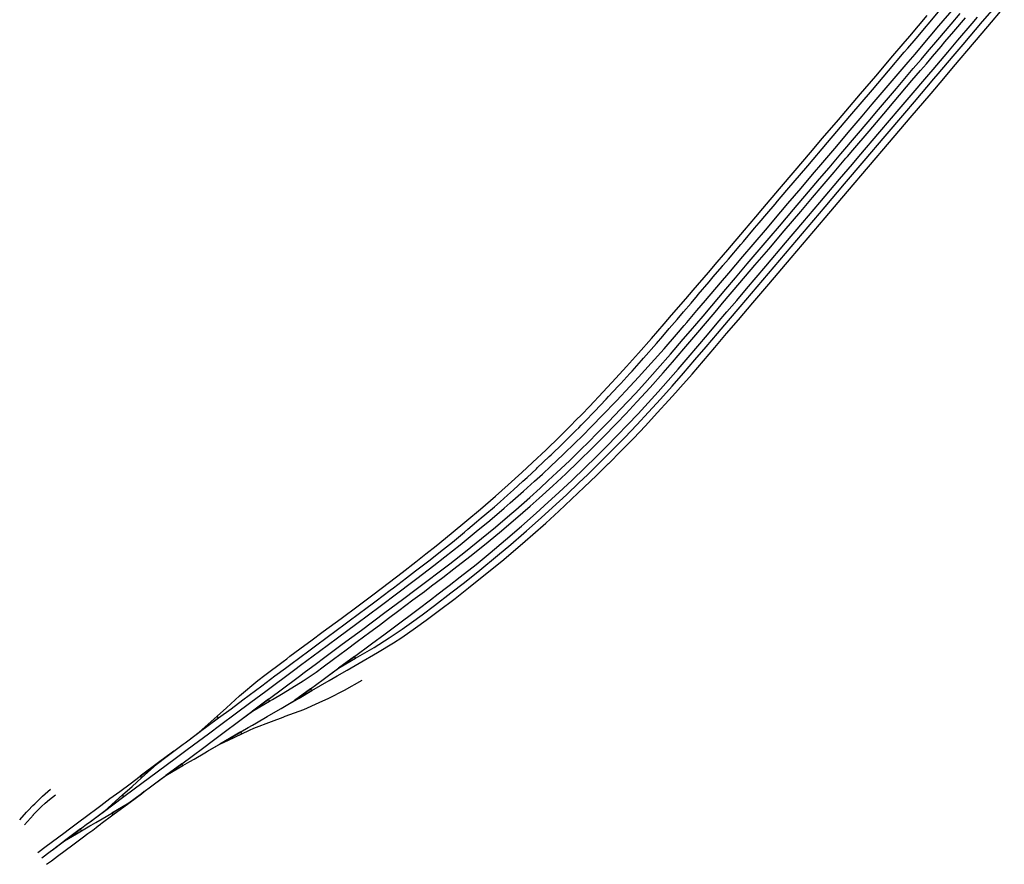
# Model space of a CAD drawing. Units: metres. Extents: x 4244294 to 4246215, y 886965 to 888764.
# Drawn here: x 4244294 to 4245079, y 886965 to 887639 of the extents above; entities that cross this region are included whole.
import ezdxf

# ---------------------------------------------------------------- set-up
doc = ezdxf.new("R2010")
doc.units = ezdxf.units.M
doc.linetypes.add('A_CP_10B1_Level_Plan_B1$0$RE_OTEL_APARTMENT_1$0$XREF$0${ Half Dash }', pattern=[0])
doc.layers.add('Ж.Д', color=250, linetype='A_CP_10B1_Level_Plan_B1$0$RE_OTEL_APARTMENT_1$0$XREF$0${ Half Dash }', lineweight=30)

msp = doc.modelspace()

# ---------------------------------------------------------------- hatches: boundary and pattern name
at = {"layer": 'Ж.Д'}
for points in [[(4244548.36, 887121.73), (4244561.76, 887129.53, -0.13243), (4244561.72, 887129.68, -0.252948), (4244561.86, 887129.93), (4244561.24, 887130.88, -0.397768), (4244560.83, 887130.95)], [(4244513.37, 887095.89), (4244526.77, 887103.71, -0.132815), (4244526.73, 887103.86, -0.251867), (4244526.86, 887104.11), (4244526.23, 887105.07, -0.398234), (4244525.83, 887105.14)], [(4244479.75, 887087.52), (4244493.15, 887095.37, -0.133229), (4244493.11, 887095.52, -0.248721), (4244493.24, 887095.77), (4244492.59, 887096.72, -0.401102), (4244492.18, 887096.79)], [(4244452.52, 887081.92, -0.160978), (4244452.46, 887082.1, -0.22832), (4244452.58, 887082.33), (4244451.86, 887083.23, -0.397895), (4244451.45, 887083.27), (4244437.26, 887070.59)], [(4244470.93, 887069.25, -0.110182), (4244470.91, 887069.38, -0.282481), (4244471.07, 887069.65), (4244470.55, 887070.67, -0.396825), (4244470.16, 887070.78), (4244453.75, 887061.19)], [(4244390.45, 887035.85, -0.160963), (4244390.51, 887035.68, -0.225571), (4244390.4, 887035.44), (4244391.15, 887034.53, -0.400499), (4244391.56, 887034.5), (4244405.72, 887047.18)], [(4244410.65, 887036.06), (4244424.03, 887043.87, -0.132843), (4244423.99, 887044.02, -0.256105), (4244424.13, 887044.27), (4244423.51, 887045.23, -0.393713), (4244423.11, 887045.3)], [(4244361.77, 887007.8), (4244377.02, 887019.15, -0.16134), (4244376.96, 887019.33, -0.229011), (4244377.07, 887019.56), (4244376.36, 887020.45, -0.396872), (4244375.95, 887020.49)], [(4244381.15, 887014.18), (4244367.77, 887006.35, -0.133121), (4244367.82, 887006.2, -0.253696), (4244367.68, 887005.95), (4244368.3, 887004.99, -0.396048), (4244368.7, 887004.92)], [(4244329.85, 886984.1), (4244343.22, 886991.92, -0.13314), (4244343.17, 886992.07, -0.255067), (4244343.31, 886992.33), (4244342.69, 886993.29, -0.394388), (4244342.29, 886993.36)]]:
    msp.add_hatch(color=256, dxfattribs=at).paths.add_polyline_path(points)

# ---------------------------------------------------------------- linework, layer by layer
for p, q in [((4245062.1, 887637.36, 289.46), (4245077.59, 887655.66, 289.45)), ((4245009.02, 887623.99, 289.84), (4245026.94, 887645.1, 289.8)), ((4245027.29, 887633.93, 289.84), (4245039.36, 887648.17, 289.82)), ((4245036.97, 887635.38, 289.59), (4245044.3, 887643.95, 289.56)), ((4245066.23, 887633.42, 289.45), (4245079.38, 887648.92, 289.48)), ((4245003.93, 887625.74, 289.43), (4245017.91, 887642.17, 289.37)), ((4245026.3, 887622.79, 289.61), (4245036.97, 887635.38, 289.59)), ((4245039.02, 887629.38, 289.58), (4245048.43, 887640.45, 289.59)), ((4245042.37, 887622.52, 289.63), (4245053.67, 887635.84, 289.64)), ((4245046.55, 887619.11, 289.45), (4245062.1, 887637.36, 289.46)), ((4245053.67, 887635.84, 289.64), (4245057.96, 887640.84, 289.64)), ((4245013.33, 887617.52, 289.84), (4245027.29, 887633.93, 289.84)), ((4245032, 887621.14, 289.58), (4245039.02, 887629.38, 289.58)), ((4245055.53, 887620.89, 289.4), (4245066.23, 887633.42, 289.45)), ((4244990.55, 887610.02, 289.42), (4244998.65, 887619.53, 289.43)), ((4244998.65, 887619.53, 289.43), (4245003.93, 887625.74, 289.43)), ((4245002.47, 887616.28, 289.85), (4245009.02, 887623.99, 289.84)), ((4245018.25, 887613.33, 289.58), (4245026.3, 887622.79, 289.61)), ((4245029.02, 887617.65, 289.58), (4245032, 887621.14, 289.58)), ((4245034.34, 887613.11, 289.61), (4245042.37, 887622.52, 289.63)), ((4245038.71, 887609.88, 289.46), (4245046.55, 887619.11, 289.45)), ((4245038.88, 887601.28, 289.43), (4245055.53, 887620.89, 289.4)), ((4244986.95, 887598.05, 289.86), (4244999.63, 887612.94, 289.86)), ((4244999.63, 887612.94, 289.86), (4245002.47, 887616.28, 289.85)), ((4245002.75, 887605.1, 289.84), (4245008.16, 887611.46, 289.84)), ((4245008.16, 887611.46, 289.84), (4245013.33, 887617.52, 289.84)), ((4245013.1, 887607.27, 289.56), (4245018.25, 887613.33, 289.58)), ((4245022.2, 887609.62, 289.59), (4245029.02, 887617.65, 289.58)), ((4245022.55, 887599.25, 289.61), (4245034.34, 887613.11, 289.61)), ((4244976.8, 887593.9, 289.43), (4244990.55, 887610.02, 289.42)), ((4244988.45, 887588.32, 289.84), (4245002.75, 887605.1, 289.84)), ((4245006.8, 887599.87, 289.54), (4245013.1, 887607.27, 289.56)), ((4245012.5, 887598.27, 289.58), (4245017.21, 887603.78, 289.59)), ((4245017.21, 887603.78, 289.59), (4245022.2, 887609.62, 289.59)), ((4245026.72, 887595.72, 289.46), (4245038.71, 887609.88, 289.46)), ((4244974.22, 887583.05, 289.87), (4244986.95, 887598.05, 289.86)), ((4244993.4, 887584.14, 289.58), (4245006.8, 887599.87, 289.54)), ((4245005.72, 887590.3, 289.6), (4245012.5, 887598.27, 289.58)), ((4245019.08, 887595.17, 289.61), (4245022.55, 887599.25, 289.61)), ((4245023.23, 887591.61, 289.46), (4245026.72, 887595.72, 289.46)), ((4245031.05, 887592.04, 289.43), (4245038.88, 887601.28, 289.43)), ((4244964.65, 887579.68, 289.43), (4244976.8, 887593.9, 289.43)), ((4244974.11, 887571.47, 289.83), (4244988.45, 887588.32, 289.84)), ((4244991.63, 887573.75, 289.57), (4245005.72, 887590.3, 289.6)), ((4245003.46, 887576.87, 289.62), (4245019.08, 887595.17, 289.61)), ((4245007.68, 887573.39, 289.45), (4245023.23, 887591.61, 289.46)), ((4245020.93, 887580.11, 289.42), (4245031.05, 887592.04, 289.43)), ((4244947.13, 887559.12, 289.5), (4244964.65, 887579.68, 289.43)), ((4244956.26, 887561.96, 289.99), (4244974.22, 887583.05, 289.87)), ((4244979.1, 887567.29, 289.59), (4244993.4, 887584.14, 289.58)), ((4245004.34, 887560.67, 289.33), (4245020.93, 887580.11, 289.42)), ((4244983.28, 887563.93, 289.55), (4244991.63, 887573.75, 289.57)), ((4244995.51, 887567.54, 289.62), (4245003.46, 887576.87, 289.62)), ((4244999.92, 887564.3, 289.42), (4245007.68, 887573.39, 289.45)), ((4244966.01, 887561.92, 289.86), (4244974.11, 887571.47, 289.83)), ((4244970.78, 887557.51, 289.61), (4244979.1, 887567.29, 289.59)), ((4244980.19, 887549.5, 289.62), (4244995.51, 887567.54, 289.62)), ((4244984.48, 887546.07, 289.43), (4244999.92, 887564.3, 289.42)), ((4244934.48, 887544.34, 289.51), (4244947.13, 887559.12, 289.5)), ((4244938.24, 887540.89, 290.02), (4244956.26, 887561.96, 289.99)), ((4244956.42, 887550.67, 289.87), (4244966.01, 887561.92, 289.86)), ((4244961.37, 887546.43, 289.66), (4244970.78, 887557.51, 289.61)), ((4244971.53, 887550.13, 289.56), (4244983.28, 887563.93, 289.55)), ((4244987.69, 887541.11, 289.29), (4245004.34, 887560.67, 289.33)), ((4244944.11, 887536.14, 289.9), (4244956.42, 887550.67, 289.87)), ((4244958.51, 887534.78, 289.59), (4244971.53, 887550.13, 289.56)), ((4244963.26, 887529.7, 289.64), (4244980.19, 887549.5, 289.62)), ((4244922.59, 887522.37, 290.04), (4244938.24, 887540.89, 290.02)), ((4244924.84, 887532.98, 289.55), (4244934.48, 887544.34, 289.51)), ((4244949, 887531.91, 289.62), (4244961.37, 887546.43, 289.66)), ((4244967.62, 887526.22, 289.43), (4244984.48, 887546.07, 289.43)), ((4244971.05, 887521.59, 289.29), (4244987.69, 887541.11, 289.29)), ((4244912.64, 887518.68, 289.55), (4244924.84, 887532.98, 289.55)), ((4244934.67, 887525.08, 289.93), (4244944.11, 887536.14, 289.9)), ((4244954.35, 887529.88, 289.57), (4244958.51, 887534.78, 289.59)), ((4244926.38, 887515.35, 289.92), (4244934.67, 887525.08, 289.93)), ((4244939.61, 887520.89, 289.67), (4244949, 887531.91, 289.62)), ((4244943.58, 887517.25, 289.56), (4244953.07, 887528.37, 289.56)), ((4244952.05, 887507.97, 289.42), (4244967.62, 887526.22, 289.43)), ((4244953.07, 887528.37, 289.56), (4244954.35, 887529.88, 289.57)), ((4244958.3, 887523.73, 289.63), (4244963.26, 887529.7, 289.64)), ((4244900.12, 887503.97, 289.54), (4244912.64, 887518.68, 289.55)), ((4244906.02, 887502.87, 290.07), (4244922.59, 887522.37, 290.04)), ((4244931.95, 887511.86, 289.64), (4244939.61, 887520.89, 289.67)), ((4244934.03, 887506.06, 289.59), (4244943.58, 887517.25, 289.56)), ((4244947.98, 887511.6, 289.63), (4244958.3, 887523.73, 289.63)), ((4244954.42, 887502.01, 289.28), (4244971.05, 887521.59, 289.29)), ((4244917.29, 887504.65, 289.91), (4244926.38, 887515.35, 289.92)), ((4244923.23, 887501.6, 289.68), (4244931.95, 887511.86, 289.64)), ((4244932.18, 887493.05, 289.64), (4244947.98, 887511.6, 289.63)), ((4244886.75, 887488.2, 289.56), (4244900.12, 887503.97, 289.54)), ((4244898.55, 887494.06, 290.02), (4244906.02, 887502.87, 290.07)), ((4244906.82, 887492.33, 289.92), (4244917.29, 887504.65, 289.91)), ((4244911.22, 887487.47, 289.69), (4244923.23, 887501.6, 289.68)), ((4244926.34, 887496.99, 289.62), (4244934.03, 887506.06, 289.59)), ((4244936.46, 887480.9, 289.29), (4244954.42, 887502.01, 289.28)), ((4244936.48, 887489.64, 289.44), (4244952.05, 887507.97, 289.42)), ((4244896.62, 887491.81, 290.06), (4244898.55, 887494.06, 290.02)), ((4244917.01, 887485.99, 289.61), (4244926.34, 887496.99, 289.62)), ((4244881.24, 887481.78, 289.55), (4244886.75, 887488.2, 289.56)), ((4244890.06, 887484.07, 290.01), (4244896.62, 887491.81, 290.06)), ((4244895.48, 887478.98, 289.96), (4244906.82, 887492.33, 289.92)), ((4244900.06, 887474.33, 289.73), (4244911.22, 887487.47, 289.69)), ((4244903.92, 887470.64, 289.64), (4244917.01, 887485.99, 289.61)), ((4244918.68, 887477.19, 289.63), (4244932.18, 887493.05, 289.64)), ((4244922.88, 887473.62, 289.44), (4244936.48, 887489.64, 289.44)), ((4244872.15, 887471.05, 289.59), (4244881.24, 887481.78, 289.55)), ((4244883.92, 887476.91, 289.97), (4244890.06, 887484.07, 290.01)), ((4244890.38, 887472.96, 289.95), (4244895.48, 887478.98, 289.96)), ((4244927.48, 887470.3, 289.29), (4244936.46, 887480.9, 289.29)), ((4244858.77, 887455.31, 289.55), (4244872.15, 887471.05, 289.59)), ((4244871.28, 887461.98, 290), (4244880.22, 887472.51, 289.99)), ((4244879.08, 887459.68, 289.97), (4244890.38, 887472.96, 289.95)), ((4244880.22, 887472.51, 289.99), (4244883.92, 887476.91, 289.97)), ((4244891.49, 887456.02, 289.64), (4244903.92, 887470.64, 289.64)), ((4244891.96, 887464.76, 289.72), (4244900.06, 887474.33, 289.73)), ((4244904.75, 887460.83, 289.61), (4244918.68, 887477.19, 289.63)), ((4244909.28, 887457.72, 289.44), (4244922.88, 887473.62, 289.44)), ((4244909.45, 887449.08, 289.29), (4244927.48, 887470.3, 289.29)), ((4244869.32, 887459.66, 289.99), (4244871.28, 887461.98, 290)), ((4244883.91, 887455.29, 289.71), (4244891.96, 887464.76, 289.72)), ((4244855.34, 887451.35, 289.54), (4244858.77, 887455.31, 289.55)), ((4244859.34, 887447.95, 290), (4244869.32, 887459.66, 289.99)), ((4244870.97, 887450.13, 289.99), (4244879.08, 887459.68, 289.97)), ((4244874.38, 887444.08, 289.73), (4244883.91, 887455.29, 289.71)), ((4244880.45, 887443, 289.7), (4244891.49, 887456.02, 289.64)), ((4244889.15, 887442.44, 289.61), (4244904.75, 887460.83, 289.61)), ((4244895.7, 887441.79, 289.4), (4244909.28, 887457.72, 289.44)), ((4244850.37, 887445.53, 289.53), (4244855.34, 887451.35, 289.54)), ((4244854.93, 887442.76, 290.01), (4244859.34, 887447.95, 290)), ((4244859.68, 887436.81, 290.03), (4244870.97, 887450.13, 289.99)), ((4244891.48, 887427.97, 289.31), (4244909.45, 887449.08, 289.29)), ((4244843.45, 887437.41, 289.56), (4244850.37, 887445.53, 289.53)), ((4244847.29, 887433.78, 290.01), (4244854.35, 887442.07, 290)), ((4244854.35, 887442.07, 290), (4244854.93, 887442.76, 290.01)), ((4244864.9, 887432.97, 289.74), (4244874.38, 887444.08, 289.73)), ((4244868.52, 887428.96, 289.75), (4244880.45, 887443, 289.7)), ((4244873.68, 887424.24, 289.61), (4244889.15, 887442.44, 289.61)), ((4244882.21, 887425.88, 289.4), (4244895.7, 887441.79, 289.4)), ((4244831.31, 887423.18, 289.56), (4244843.45, 887437.41, 289.56)), ((4244844.03, 887429.94, 290.09), (4244847.29, 887433.78, 290.01)), ((4244852.97, 887428.92, 290.03), (4244859.68, 887436.81, 290.03)), ((4244857.38, 887424.08, 289.75), (4244864.9, 887432.97, 289.74)), ((4244825.45, 887416.33, 289.62), (4244831.31, 887423.18, 289.56)), ((4244835.33, 887419.73, 290.02), (4244844.03, 887429.94, 290.09)), ((4244841.01, 887414.85, 290.06), (4244852.97, 887428.92, 290.03)), ((4244845.98, 887410.67, 289.74), (4244857.38, 887424.08, 289.75)), ((4244854.71, 887412.74, 289.74), (4244868.52, 887428.96, 289.75)), ((4244865.94, 887415.05, 289.59), (4244873.68, 887424.24, 289.61)), ((4244868.64, 887409.89, 289.41), (4244882.21, 887425.88, 289.4)), ((4244878.74, 887413.01, 289.28), (4244891.48, 887427.97, 289.31)), ((4244814.07, 887403.13, 289.68), (4244825.45, 887416.33, 289.62)), ((4244829.56, 887412.93, 290.04), (4244834.55, 887418.81, 290.06)), ((4244834.24, 887406.89, 290.09), (4244841.01, 887414.85, 290.06)), ((4244834.55, 887418.81, 290.06), (4244835.33, 887419.73, 290.02)), ((4244858.11, 887405.91, 289.6), (4244865.94, 887415.05, 289.59)), ((4244823.5, 887405.87, 290.1), (4244829.56, 887412.93, 290.04)), ((4244826.19, 887397.49, 290.13), (4244834.24, 887406.89, 290.09)), ((4244839.12, 887402.59, 289.71), (4244845.98, 887410.67, 289.74)), ((4244842.69, 887398.53, 289.75), (4244850.01, 887407.19, 289.74)), ((4244850.01, 887407.19, 289.74), (4244854.71, 887412.74, 289.74)), ((4244859.47, 887399.12, 289.4), (4244868.64, 887409.89, 289.41)), ((4244867.28, 887399.55, 289.27), (4244878.74, 887413.01, 289.28)), ((4244808.1, 887396.26, 289.7), (4244814.07, 887403.13, 289.68)), ((4244812.19, 887392.62, 289.99), (4244818.33, 887399.75, 290.01)), ((4244818.33, 887399.75, 290.01), (4244823.5, 887405.87, 290.1)), ((4244829.06, 887390.76, 289.72), (4244839.12, 887402.59, 289.71)), ((4244850.36, 887396.82, 289.59), (4244858.11, 887405.91, 289.6)), ((4244850.66, 887388.73, 289.43), (4244859.47, 887399.12, 289.4)), ((4244857.94, 887388.57, 289.26), (4244867.28, 887399.55, 289.27)), ((4244797.9, 887384.62, 289.71), (4244808.1, 887396.26, 289.7)), ((4244806.91, 887386.5, 290), (4244812.19, 887392.62, 289.99)), ((4244817.86, 887387.8, 290.11), (4244824.08, 887395.02, 290.11)), ((4244824.08, 887395.02, 290.11), (4244826.19, 887397.49, 290.13)), ((4244833.37, 887387.53, 289.79), (4244842.69, 887398.53, 289.75)), ((4244842.61, 887387.61, 289.59), (4244850.36, 887396.82, 289.59)), ((4244787.57, 887372.89, 289.68), (4244797.9, 887384.62, 289.71)), ((4244801.97, 887380.78, 290.01), (4244806.91, 887386.5, 290)), ((4244807.97, 887376.44, 290.12), (4244817.86, 887387.8, 290.11)), ((4244813.17, 887372.25, 289.76), (4244823.31, 887384.03, 289.74)), ((4244823.31, 887384.03, 289.74), (4244829.06, 887390.76, 289.72)), ((4244823.81, 887376.3, 289.79), (4244833.37, 887387.53, 289.79)), ((4244834.84, 887378.55, 289.57), (4244842.61, 887387.61, 289.59)), ((4244841.62, 887378.12, 289.44), (4244850.66, 887388.73, 289.43)), ((4244851.15, 887380.65, 289.26), (4244857.94, 887388.57, 289.26)), ((4244791.68, 887368.98, 290.06), (4244801.97, 887380.78, 290.01)), ((4244797.73, 887364.92, 290.14), (4244807.97, 887376.44, 290.12)), ((4244814.68, 887365.67, 289.79), (4244823.81, 887376.3, 289.79)), ((4244827.11, 887369.43, 289.54), (4244834.84, 887378.55, 289.57)), ((4244832.6, 887367.51, 289.42), (4244841.62, 887378.12, 289.44)), ((4244839.41, 887366.82, 289.27), (4244848.4, 887377.42, 289.26)), ((4244848.4, 887377.42, 289.26), (4244851.15, 887380.65, 289.26)), ((4244778.11, 887362.34, 289.73), (4244787.57, 887372.89, 289.68)), ((4244789.94, 887367.09, 290.06), (4244791.68, 887368.98, 290.06)), ((4244802.79, 887360.39, 289.75), (4244813.17, 887372.25, 289.76)), ((4244819.24, 887360.26, 289.55), (4244827.11, 887369.43, 289.54)), ((4244769.47, 887352.9, 289.73), (4244778.11, 887362.34, 289.73)), ((4244782.45, 887358.66, 290.08), (4244789.94, 887367.09, 290.06)), ((4244787.69, 887353.84, 290.15), (4244797.73, 887364.92, 290.14)), ((4244792.7, 887349.11, 289.74), (4244802.79, 887360.39, 289.75)), ((4244807.35, 887357.24, 289.78), (4244814.68, 887365.67, 289.79)), ((4244811.4, 887351.23, 289.55), (4244819.24, 887360.26, 289.55)), ((4244823.55, 887357.02, 289.41), (4244832.6, 887367.51, 289.42)), ((4244830.35, 887356.3, 289.31), (4244839.41, 887366.82, 289.27)), ((4244759.49, 887342.13, 289.73), (4244769.47, 887352.9, 289.73)), ((4244773.54, 887348.8, 290.07), (4244780.67, 887356.72, 290.04)), ((4244780.67, 887356.72, 290.04), (4244782.45, 887358.66, 290.08)), ((4244780.99, 887346.57, 290.14), (4244787.69, 887353.84, 290.15)), ((4244796.94, 887345.56, 289.8), (4244807.35, 887357.24, 289.78)), ((4244814.39, 887346.55, 289.39), (4244823.55, 887357.02, 289.41)), ((4244821.2, 887345.81, 289.31), (4244830.35, 887356.3, 289.31)), ((4244763.76, 887338.26, 290.12), (4244771.32, 887346.53, 290.07)), ((4244770.14, 887335.01, 290.13), (4244780.99, 887346.57, 290.14)), ((4244771.32, 887346.53, 290.07), (4244773.54, 887348.8, 290.07)), ((4244785.14, 887340.82, 289.77), (4244792.7, 887349.11, 289.74)), ((4244786.35, 887334.03, 289.74), (4244796.94, 887345.56, 289.8)), ((4244803.41, 887342.24, 289.54), (4244811.4, 887351.23, 289.55)), ((4244805.15, 887336.24, 289.42), (4244814.39, 887346.55, 289.39)), ((4244817.16, 887341.34, 289.31), (4244821.2, 887345.81, 289.31)), ((4244748.52, 887330.53, 289.77), (4244759.49, 887342.13, 289.73)), ((4244752.62, 887326.47, 290.16), (4244761.83, 887336.25, 290.09)), ((4244761.83, 887336.25, 290.09), (4244763.76, 887338.26, 290.12)), ((4244773.37, 887328.23, 289.79), (4244785.14, 887340.82, 289.77)), ((4244795.37, 887333.42, 289.53), (4244803.41, 887342.24, 289.54)), ((4244795.73, 887326.01, 289.42), (4244805.15, 887336.24, 289.42)), ((4244811.94, 887335.51, 289.34), (4244817.16, 887341.34, 289.31)), ((4244742.31, 887324.13, 289.79), (4244748.52, 887330.53, 289.77)), ((4244758.69, 887323.14, 290.14), (4244770.14, 887335.01, 290.13)), ((4244777.43, 887324.53, 289.76), (4244786.35, 887334.03, 289.74)), ((4244787.23, 887324.64, 289.54), (4244795.37, 887333.42, 289.53)), ((4244802.58, 887325.25, 289.34), (4244811.94, 887335.51, 289.34)), ((4244737.72, 887319.46, 289.78), (4244742.31, 887324.13, 289.79)), ((4244745.75, 887319.37, 290.2), (4244751.8, 887325.64, 290.17)), ((4244750.66, 887314.94, 290.15), (4244758.69, 887323.14, 290.14)), ((4244751.8, 887325.64, 290.17), (4244752.62, 887326.47, 290.16)), ((4244763.82, 887318.25, 289.8), (4244773.37, 887328.23, 289.79)), ((4244770.37, 887317.2, 289.75), (4244777.43, 887324.53, 289.76)), ((4244778.93, 887315.88, 289.55), (4244787.23, 887324.64, 289.54)), ((4244786.3, 887315.86, 289.44), (4244795.73, 887326.01, 289.42)), ((4244793.13, 887315.09, 289.33), (4244802.58, 887325.25, 289.34)), ((4244724.59, 887306.25, 289.76), (4244733.7, 887315.38, 289.76)), ((4244733.7, 887315.38, 289.76), (4244737.72, 887319.46, 289.78)), ((4244737.7, 887311.22, 290.24), (4244739.95, 887313.49, 290.26)), ((4244739.95, 887313.49, 290.26), (4244741.86, 887315.42, 290.23)), ((4244741.86, 887315.42, 290.23), (4244745.75, 887319.37, 290.2)), ((4244742.35, 887306.6, 290.17), (4244750.66, 887314.94, 290.15)), ((4244755.55, 887309.82, 289.82), (4244763.82, 887318.25, 289.8)), ((4244759.1, 887305.69, 289.8), (4244770.37, 887317.2, 289.75)), ((4244770.66, 887307.19, 289.57), (4244778.93, 887315.88, 289.55)), ((4244776.69, 887305.82, 289.43), (4244786.3, 887315.86, 289.44)), ((4244783.52, 887304.99, 289.33), (4244793.13, 887315.09, 289.33)), ((4244713.93, 887295.92, 289.73), (4244724.59, 887306.25, 289.76)), ((4244728.73, 887302.28, 290.28), (4244737.7, 887311.22, 290.24)), ((4244737.41, 887301.73, 290.17), (4244742.35, 887306.6, 290.17)), ((4244747.28, 887301.55, 289.8), (4244755.55, 887309.82, 289.82)), ((4244751.08, 887297.66, 289.75), (4244759.1, 887305.69, 289.8)), ((4244762.22, 887298.62, 289.59), (4244770.66, 887307.19, 289.57)), ((4244766.95, 887295.9, 289.42), (4244776.69, 887305.82, 289.43)), ((4244773.82, 887295.08, 289.34), (4244783.52, 887304.99, 289.33)), ((4244718.01, 887291.88, 290.29), (4244726.9, 887300.51, 290.28)), ((4244726.9, 887300.51, 290.28), (4244728.73, 887302.28, 290.28)), ((4244727.56, 887292.2, 290.15), (4244737.41, 887301.73, 290.17)), ((4244739.73, 887286.52, 289.74), (4244751.08, 887297.66, 289.75)), ((4244742.2, 887296.57, 289.8), (4244747.28, 887301.55, 289.8)), ((4244753.67, 887290.13, 289.65), (4244762.22, 887298.62, 289.59)), ((4244703.15, 887285.71, 289.72), (4244713.93, 887295.92, 289.73)), ((4244706.93, 887281.37, 290.28), (4244716.45, 887290.41, 290.3)), ((4244716.45, 887290.41, 290.3), (4244718.01, 887291.88, 290.29)), ((4244717.82, 887282.95, 290.16), (4244727.56, 887292.2, 290.15)), ((4244732.46, 887287.13, 289.79), (4244742.2, 887296.57, 289.8)), ((4244745.04, 887281.65, 289.68), (4244753.67, 887290.13, 289.65)), ((4244757.15, 887286.03, 289.45), (4244766.95, 887295.9, 289.42)), ((4244763.92, 887285.08, 289.37), (4244773.82, 887295.08, 289.34)), ((4244694.65, 887277.79, 289.72), (4244703.15, 887285.71, 289.72)), ((4244706.3, 887280.78, 290.3), (4244706.93, 887281.37, 290.28)), ((4244710.97, 887276.56, 290.17), (4244717.82, 887282.95, 290.16)), ((4244722.62, 887277.81, 289.77), (4244732.46, 887287.13, 289.79)), ((4244729.54, 887276.71, 289.72), (4244739.73, 887286.52, 289.74)), ((4244734.45, 887271.48, 289.71), (4244745.04, 887281.65, 289.68)), ((4244746.94, 887276, 289.47), (4244757.15, 887286.03, 289.45)), ((4244754.16, 887275.47, 289.4), (4244763.72, 887284.87, 289.37)), ((4244763.72, 887284.87, 289.37), (4244763.92, 887285.08, 289.37)), ((4244683.79, 887267.95, 289.69), (4244694.65, 887277.79, 289.72)), ((4244695.5, 887270.82, 290.25), (4244698.88, 887273.91, 290.25)), ((4244698.88, 887273.91, 290.25), (4244706.3, 887280.78, 290.3)), ((4244704.66, 887270.81, 290.18), (4244710.97, 887276.56, 290.17)), ((4244715.66, 887271.34, 289.77), (4244722.62, 887277.81, 289.77)), ((4244719.35, 887267.2, 289.72), (4244729.54, 887276.71, 289.72)), ((4244740.38, 887269.78, 289.49), (4244746.94, 887276, 289.47)), ((4244744.26, 887265.95, 289.41), (4244754.16, 887275.47, 289.4)), ((4244673.61, 887258.96, 289.72), (4244683.79, 887267.95, 289.69)), ((4244687.84, 887263.88, 290.22), (4244695.5, 887270.82, 290.25)), ((4244695.79, 887262.8, 290.15), (4244704.66, 887270.81, 290.18)), ((4244708.31, 887257.18, 289.73), (4244719.35, 887267.2, 289.72)), ((4244709.08, 887265.31, 289.8), (4244715.66, 887271.34, 289.77)), ((4244724.4, 887262.05, 289.73), (4244734.45, 887271.48, 289.71)), ((4244730.09, 887260.02, 289.5), (4244740.38, 887269.78, 289.49)), ((4244734.11, 887256.39, 289.38), (4244744.26, 887265.95, 289.41)), ((4244661.57, 887248.55, 289.73), (4244673.61, 887258.96, 289.72)), ((4244677.26, 887254.49, 290.19), (4244683.24, 887259.77, 290.22)), ((4244683.24, 887259.77, 290.22), (4244687.84, 887263.88, 290.22)), ((4244685.26, 887253.48, 290.13), (4244695.79, 887262.8, 290.15)), ((4244689.75, 887248.09, 289.65), (4244700.87, 887257.96, 289.78)), ((4244700.87, 887257.96, 289.78), (4244709.08, 887265.31, 289.8)), ((4244712.49, 887251.13, 289.74), (4244724.4, 887262.05, 289.73)), ((4244718.99, 887249.86, 289.51), (4244730.09, 887260.02, 289.5)), ((4244665.11, 887243.97, 290.14), (4244672.71, 887250.53, 290.18)), ((4244672.71, 887250.53, 290.18), (4244677.26, 887254.49, 290.19)), ((4244680.47, 887249.33, 290.12), (4244685.26, 887253.48, 290.13)), ((4244689.52, 887240.72, 289.69), (4244701.35, 887251.01, 289.74)), ((4244701.35, 887251.01, 289.74), (4244708.31, 887257.18, 289.73)), ((4244706.09, 887245.38, 289.74), (4244712.49, 887251.13, 289.74)), ((4244709.92, 887241.5, 289.49), (4244718.99, 887249.86, 289.51)), ((4244724.06, 887246.94, 289.39), (4244734.11, 887256.39, 289.38)), ((4244650.75, 887239.42, 289.71), (4244661.57, 887248.55, 289.73)), ((4244662.24, 887241.52, 290.16), (4244665.11, 887243.97, 290.14)), ((4244669.04, 887239.58, 290.1), (4244680.47, 887249.33, 290.12)), ((4244673.49, 887234.3, 289.79), (4244684.96, 887244.03, 289.75)), ((4244684.96, 887244.03, 289.75), (4244689.75, 887248.09, 289.65)), ((4244694.32, 887235.08, 289.75), (4244706.09, 887245.38, 289.74)), ((4244713.7, 887237.46, 289.39), (4244724.06, 887246.94, 289.39)), ((4244638.2, 887229.07, 289.68), (4244650.75, 887239.42, 289.71)), ((4244651.55, 887232.55, 290.14), (4244658.51, 887238.35, 290.13)), ((4244658.28, 887230.63, 290.09), (4244669.04, 887239.58, 290.1)), ((4244658.51, 887238.35, 290.13), (4244662.24, 887241.52, 290.16)), ((4244662.51, 887225.17, 289.73), (4244673.49, 887234.3, 289.79)), ((4244676.71, 887229.94, 289.66), (4244689.52, 887240.72, 289.69)), ((4244681.57, 887224.02, 289.74), (4244694.32, 887235.08, 289.75)), ((4244698.18, 887231.14, 289.47), (4244709.92, 887241.5, 289.49)), ((4244703.45, 887228.29, 289.41), (4244713.7, 887237.46, 289.39)), ((4244626.18, 887219.39, 289.67), (4244638.2, 887229.07, 289.68)), ((4244640.74, 887223.66, 290.13), (4244648.82, 887230.31, 290.12)), ((4244645.41, 887220.19, 290.08), (4244658.28, 887230.63, 290.09)), ((4244648.82, 887230.31, 290.12), (4244651.55, 887232.55, 290.14)), ((4244664.7, 887220.09, 289.7), (4244676.71, 887229.94, 289.66)), ((4244685.71, 887220.49, 289.43), (4244696.21, 887229.48, 289.46)), ((4244696.21, 887229.48, 289.46), (4244698.18, 887231.14, 289.47)), ((4244697.26, 887222.91, 289.42), (4244703.45, 887228.29, 289.41)), ((4244618.13, 887212.97, 289.68), (4244626.18, 887219.39, 289.67)), ((4244629.57, 887214.73, 290.12), (4244639.15, 887222.35, 290.12)), ((4244633.09, 887210.4, 290.08), (4244645.41, 887220.19, 290.08)), ((4244639.15, 887222.35, 290.12), (4244640.74, 887223.66, 290.13)), ((4244649.58, 887214.75, 289.76), (4244662.51, 887225.17, 289.73)), ((4244653.09, 887210.8, 289.67), (4244664.7, 887220.09, 289.7)), ((4244669.32, 887213.76, 289.74), (4244681.57, 887224.02, 289.74)), ((4244675.08, 887211.51, 289.41), (4244685.71, 887220.49, 289.43)), ((4244689.48, 887216.29, 289.43), (4244697.26, 887222.91, 289.42)), ((4244609.92, 887206.52, 289.68), (4244618.13, 887212.97, 289.68)), ((4244621.44, 887208.22, 290.11), (4244629.57, 887214.73, 290.12)), ((4244637.2, 887205.04, 289.74), (4244649.58, 887214.75, 289.76)), ((4244640.39, 887200.89, 289.63), (4244653.09, 887210.8, 289.67)), ((4244658.03, 887204.52, 289.74), (4244669.32, 887213.76, 289.74)), ((4244661.05, 887199.96, 289.4), (4244675.08, 887211.51, 289.41)), ((4244678.64, 887207.17, 289.42), (4244689.48, 887216.29, 289.43)), ((4244599.07, 887198.07, 289.64), (4244609.92, 887206.52, 289.68)), ((4244610.85, 887193.25, 290.06), (4244624.41, 887203.63, 290.07)), ((4244612.95, 887201.65, 290.1), (4244621.44, 887208.22, 290.11)), ((4244624.41, 887203.63, 290.07), (4244633.09, 887210.4, 290.08)), ((4244628.68, 887198.52, 289.74), (4244637.2, 887205.04, 289.74)), ((4244645.44, 887194.49, 289.72), (4244658.03, 887204.52, 289.74)), ((4244664.31, 887195.57, 289.38), (4244678.64, 887207.17, 289.42)), ((4244589.11, 887190.41, 289.64), (4244599.07, 887198.07, 289.64)), ((4244602.64, 887193.72, 290.1), (4244609.89, 887199.27, 290.18)), ((4244609.89, 887199.27, 290.18), (4244612.95, 887201.65, 290.1)), ((4244618.82, 887191.09, 289.71), (4244628.68, 887198.52, 289.74)), ((4244631.51, 887194.09, 289.6), (4244640.39, 887200.89, 289.63)), ((4244648.72, 887190.12, 289.38), (4244661.05, 887199.96, 289.4)), ((4244652.07, 887185.8, 289.34), (4244664.31, 887195.57, 289.38)), ((4244575.71, 887180.24, 289.6), (4244589.11, 887190.41, 289.64)), ((4244592.24, 887185.83, 290.09), (4244602.64, 887193.72, 290.1)), ((4244595.56, 887181.72, 290.02), (4244606.61, 887190.02, 290.04)), ((4244606.61, 887190.02, 290.04), (4244610.85, 887193.25, 290.06)), ((4244610.33, 887184.77, 289.71), (4244618.82, 887191.09, 289.71)), ((4244616.88, 887182.99, 289.58), (4244622.59, 887187.33, 289.61)), ((4244622.59, 887187.33, 289.61), (4244631.51, 887194.09, 289.6)), ((4244634.6, 887186.03, 289.71), (4244636.55, 887187.55, 289.72)), ((4244636.55, 887187.55, 289.72), (4244645.44, 887194.49, 289.72)), ((4244637.95, 887181.7, 289.38), (4244648.72, 887190.12, 289.38)), ((4244563.98, 887171.44, 289.57), (4244575.71, 887180.24, 289.6)), ((4244578.35, 887175.41, 290.08), (4244589.68, 887183.93, 290.13)), ((4244581.59, 887171.29, 290), (4244595.56, 887181.72, 290.02)), ((4244589.68, 887183.93, 290.13), (4244592.24, 887185.83, 290.09)), ((4244599.32, 887176.54, 289.71), (4244610.33, 887184.77, 289.71)), ((4244607.74, 887176.14, 289.6), (4244616.88, 887182.99, 289.58)), ((4244621.8, 887176.31, 289.67), (4244627.89, 887180.9, 289.69)), ((4244624.81, 887171.68, 289.39), (4244637.95, 887181.7, 289.38)), ((4244627.89, 887180.9, 289.69), (4244634.6, 887186.03, 289.71)), ((4244641.28, 887177.42, 289.29), (4244652.07, 887185.8, 289.34)), ((4244550.37, 887161.39, 289.51), (4244563.98, 887171.44, 289.57)), ((4244562.88, 887157.36, 289.98), (4244581.59, 887171.29, 290)), ((4244568.07, 887167.76, 290.09), (4244578.35, 887175.41, 290.08)), ((4244585.27, 887166.02, 289.75), (4244599.32, 887176.54, 289.71)), ((4244596.55, 887167.73, 289.57), (4244607.74, 887176.14, 289.6)), ((4244611.89, 887168.86, 289.63), (4244621.8, 887176.31, 289.67)), ((4244615.02, 887164.39, 289.35), (4244624.81, 887171.68, 289.39)), ((4244627.92, 887167.25, 289.27), (4244641.28, 887177.42, 289.29)), ((4244553.67, 887157.07, 290.06), (4244567.2, 887167.08, 290.07)), ((4244566.6, 887152.16, 289.74), (4244585.27, 887166.02, 289.75)), ((4244567.2, 887167.08, 290.07), (4244568.07, 887167.76, 290.09)), ((4244588.2, 887161.51, 289.58), (4244596.55, 887167.73, 289.57)), ((4244603.39, 887162.52, 289.6), (4244611.89, 887168.86, 289.63)), ((4244606.67, 887158.26, 289.38), (4244615.02, 887164.39, 289.35)), ((4244618.28, 887160.05, 289.24), (4244627.92, 887167.25, 289.27)), ((4244536.14, 887150.89, 289.42), (4244550.37, 887161.39, 289.51)), ((4244539.28, 887146.4, 290.04), (4244553.67, 887157.07, 290.06)), ((4244547.61, 887145.98, 289.96), (4244562.88, 887157.36, 289.98)), ((4244573.41, 887150.51, 289.57), (4244580.94, 887156.11, 289.55)), ((4244580.94, 887156.11, 289.55), (4244588.2, 887161.51, 289.58)), ((4244585.54, 887149.21, 289.52), (4244601.43, 887161.03, 289.59)), ((4244599.11, 887152.84, 289.37), (4244606.67, 887158.26, 289.38)), ((4244601.43, 887161.03, 289.59), (4244603.39, 887162.52, 289.6)), ((4244609.84, 887153.85, 289.24), (4244618.28, 887160.05, 289.24)), ((4244526.32, 887143.65, 289.4), (4244536.14, 887150.89, 289.42)), ((4244551.36, 887140.79, 289.72), (4244566.6, 887152.16, 289.74)), ((4244563.13, 887142.87, 289.56), (4244573.41, 887150.51, 289.57)), ((4244574.63, 887141.12, 289.45), (4244585.54, 887149.21, 289.52)), ((4244588.8, 887145.9, 289.37), (4244599.11, 887152.84, 289.37)), ((4244598.74, 887146.06, 289.22), (4244609.84, 887153.85, 289.24)), ((4244509.62, 887131.25, 289.44), (4244521.39, 887139.98, 289.41)), ((4244521.39, 887139.98, 289.41), (4244526.32, 887143.65, 289.4)), ((4244530, 887139.5, 290.02), (4244539.28, 887146.4, 290.04)), ((4244533.12, 887135.23, 289.96), (4244547.61, 887145.98, 289.96)), ((4244536.34, 887129.61, 289.65), (4244551.36, 887140.79, 289.72)), ((4244554.46, 887136.39, 289.54), (4244563.13, 887142.87, 289.56)), ((4244561.07, 887131.13, 289.41), (4244574.63, 887141.12, 289.45)), ((4244576.74, 887138.29, 289.37), (4244588.8, 887145.9, 289.37)), ((4244579.5, 887134.26, 289.26), (4244592.15, 887141.82, 289.22)), ((4244592.15, 887141.82, 289.22), (4244598.74, 887146.06, 289.22)), ((4244510.39, 887124.96, 290), (4244524.69, 887135.57, 290.01)), ((4244518, 887124, 289.93), (4244533.12, 887135.23, 289.96)), ((4244524.69, 887135.57, 290.01), (4244530, 887139.5, 290.02)), ((4244544.39, 887128.89, 289.52), (4244554.46, 887136.39, 289.54)), ((4244562.02, 887129.68, 289.42), (4244576.74, 887138.29, 289.37)), ((4244564.72, 887125.71, 289.32), (4244579.5, 887134.26, 289.26)), ((4244489.68, 887116.19, 289.5), (4244504.2, 887127.15, 289.47)), ((4244504.2, 887127.15, 289.47), (4244507.03, 887129.28, 289.46)), ((4244505.99, 887121.69, 289.98), (4244510.39, 887124.96, 290)), ((4244507.03, 887129.28, 289.46), (4244509.62, 887131.25, 289.44)), ((4244521.03, 887118.26, 289.64), (4244530.8, 887125.48, 289.64)), ((4244530.8, 887125.48, 289.64), (4244536.34, 887129.61, 289.65)), ((4244536.14, 887122.81, 289.54), (4244544.39, 887128.89, 289.52)), ((4244538.32, 887114.34, 289.4), (4244551.91, 887124.35, 289.45)), ((4244548.36, 887121.73, 289.45), (4244562.02, 887129.68, 289.42)), ((4244551.91, 887124.35, 289.45), (4244561.07, 887131.13, 289.41)), ((4244555.26, 887120.22, 289.35), (4244564.72, 887125.71, 289.32)), ((4244490.45, 887103.51, 289.87), (4244513.5, 887120.66, 289.92)), ((4244497.66, 887115.49, 289.96), (4244505.99, 887121.69, 289.98)), ((4244513.5, 887120.66, 289.92), (4244518, 887124, 289.93)), ((4244517.32, 887115.47, 289.6), (4244521.03, 887118.26, 289.64)), ((4244524.14, 887114.22, 289.52), (4244530.47, 887118.65, 289.55)), ((4244530.47, 887118.65, 289.55), (4244536.14, 887122.81, 289.54)), ((4244538.32, 887114.34, 289.4), (4244548.36, 887121.73, 289.45)), ((4244547.17, 887115.55, 289.36), (4244555.26, 887120.22, 289.35)), ((4244469.52, 887099.74, 289.6), (4244484.05, 887111.9, 289.53)), ((4244484.05, 887111.9, 289.53), (4244489.68, 887116.19, 289.5)), ((4244487.25, 887107.76, 289.89), (4244497.66, 887115.49, 289.96)), ((4244502.5, 887104.43, 289.61), (4244517.32, 887115.47, 289.6)), ((4244504.28, 887101.88, 289.62), (4244520.1, 887111.55, 289.53)), ((4244520.1, 887111.55, 289.53), (4244524.14, 887114.22, 289.52)), ((4244526.07, 887105.32, 289.35), (4244536.11, 887112.71, 289.38)), ((4244527.03, 887103.86, 289.36), (4244540.81, 887111.84, 289.38)), ((4244536.11, 887112.71, 289.38), (4244538.32, 887114.34, 289.4)), ((4244540.81, 887111.84, 289.38), (4244547.17, 887115.55, 289.36)), ((4244553.16, 887104.26, 289), (4244567.15, 887112.23, 289.04)), ((4244471.98, 887096.38, 289.79), (4244487.25, 887107.76, 289.89)), ((4244478.51, 887094.65, 289.82), (4244490.45, 887103.51, 289.87)), ((4244494.29, 887098.33, 289.64), (4244502.5, 887104.43, 289.61)), ((4244495.6, 887096.78, 289.61), (4244504.28, 887101.88, 289.62)), ((4244513.37, 887095.89, 289.35), (4244526.07, 887105.32, 289.35)), ((4244516.86, 887097.92, 289.36), (4244527.03, 887103.86, 289.36)), ((4244540.56, 887097.74, 289.04), (4244553.16, 887104.26, 289)), ((4244458.96, 887090.07, 289.68), (4244469.52, 887099.74, 289.6)), ((4244462.62, 887089.43, 289.75), (4244471.98, 887096.38, 289.79)), ((4244465.82, 887085.2, 289.8), (4244478.51, 887094.65, 289.82)), ((4244479.75, 887087.52, 289.61), (4244493.41, 887095.52, 289.62)), ((4244482.49, 887089.54, 289.61), (4244492.42, 887096.97, 289.63)), ((4244492.42, 887096.97, 289.63), (4244494.29, 887098.33, 289.64)), ((4244493.41, 887095.52, 289.62), (4244495.6, 887096.78, 289.61)), ((4244502.61, 887089.64, 289.33), (4244516.86, 887097.92, 289.36)), ((4244502.61, 887089.64, 289.33), (4244513.37, 887095.89, 289.35)), ((4244520.64, 887088.8, 289.16), (4244533.03, 887094.36, 289.09)), ((4244533.03, 887094.36, 289.09), (4244540.56, 887097.74, 289.04)), ((4244451.67, 887083.47, 289.72), (4244458.96, 887090.07, 289.68)), ((4244452.76, 887082.1, 289.73), (4244462.62, 887089.43, 289.75)), ((4244454.38, 887076.71, 289.76), (4244465.82, 887085.2, 289.8)), ((4244469.75, 887080.07, 289.61), (4244482.49, 887089.54, 289.61)), ((4244469.75, 887080.07, 289.61), (4244479.75, 887087.52, 289.61)), ((4244491.58, 887083.22, 289.34), (4244500.22, 887088.25, 289.32)), ((4244500.22, 887088.25, 289.32), (4244502.61, 887089.64, 289.33)), ((4244505.87, 887083.32, 289.2), (4244520.64, 887088.8, 289.16)), ((4244437.26, 887070.59, 289.72), (4244451.67, 887083.47, 289.72)), ((4244441.51, 887073.75, 289.74), (4244452.76, 887082.1, 289.73)), ((4244458.31, 887071.51, 289.59), (4244467.56, 887078.42, 289.6)), ((4244467.56, 887078.42, 289.6), (4244469.75, 887080.07, 289.61)), ((4244479.76, 887076.33, 289.36), (4244483.03, 887078.24, 289.36)), ((4244480.95, 887073.75, 289.38), (4244494.83, 887079.18, 289.27)), ((4244483.03, 887078.24, 289.36), (4244491.58, 887083.22, 289.34)), ((4244494.83, 887079.18, 289.27), (4244504.21, 887082.7)), ((4244504.21, 887082.7), (4244505.87, 887083.32, 289.2)), ((4244428.21, 887063.89, 289.69), (4244441.51, 887073.75, 289.74)), ((4244428.21, 887063.89, 289.69), (4244437.26, 887070.59, 289.72)), ((4244436.58, 887063.46, 289.74), (4244444.57, 887069.41, 289.75)), ((4244444.57, 887069.41, 289.75), (4244454.38, 887076.71, 289.76)), ((4244447.5, 887063.46, 289.58), (4244458.31, 887071.51, 289.59)), ((4244460.25, 887065, 289.44), (4244470.42, 887070.94, 289.4)), ((4244460.6, 887064.37, 289.44), (4244471.21, 887069.38, 289.39)), ((4244470.42, 887070.94, 289.4), (4244476.35, 887074.38, 289.36)), ((4244471.21, 887069.38, 289.39), (4244477.43, 887072.27, 289.39)), ((4244476.35, 887074.38, 289.36), (4244479.76, 887076.33, 289.36)), ((4244477.43, 887072.27, 289.39), (4244480.95, 887073.75, 289.38)), ((4244424.49, 887061.1, 289.65), (4244425.97, 887062.22, 289.67)), ((4244425.97, 887062.22, 289.67), (4244428.21, 887063.89, 289.69)), ((4244427.67, 887056.84, 289.72), (4244436.58, 887063.46, 289.74)), ((4244440.82, 887058.48, 289.59), (4244447.5, 887063.46, 289.58)), ((4244443.99, 887055.48, 289.46), (4244454.62, 887061.69, 289.49)), ((4244453.75, 887061.19, 289.49), (4244460.6, 887064.37, 289.44)), ((4244454.62, 887061.69, 289.49), (4244460.25, 887065, 289.44)), ((4244400.69, 887043.44, 289.62), (4244414.79, 887053.92, 289.63)), ((4244405.72, 887047.18, 289.62), (4244414.79, 887053.92, 289.63)), ((4244414.79, 887053.92, 289.63), (4244417.01, 887055.55, 289.63)), ((4244417.01, 887055.55, 289.63), (4244424.49, 887061.1, 289.65)), ((4244419.08, 887050.47, 289.68), (4244427.67, 887056.84, 289.72)), ((4244431.63, 887051.61, 289.59), (4244440.82, 887058.48, 289.59)), ((4244433.25, 887049.27, 289.5), (4244441.8, 887054.23, 289.45)), ((4244441.8, 887054.23, 289.45), (4244443.99, 887055.48, 289.46)), ((4244443.99, 887055.48, 289.46), (4244451.71, 887059.99, 289.45)), ((4244451.71, 887059.99, 289.45), (4244453.75, 887061.19, 289.49)), ((4244391.34, 887034.3, 289.68), (4244405.72, 887047.18, 289.62)), ((4244403.62, 887038.93, 289.66), (4244419.08, 887050.47, 289.68)), ((4244423.35, 887045.48, 289.6), (4244431.63, 887051.61, 289.59)), ((4244424.29, 887044.02, 289.62), (4244429.7, 887047.18, 289.55)), ((4244429.7, 887047.18, 289.55), (4244433.25, 887049.27, 289.5)), ((4244390.21, 887035.68, 289.69), (4244400.69, 887043.44, 289.62)), ((4244391.51, 887029.95, 289.68), (4244403.62, 887038.93, 289.66)), ((4244407.03, 887033.37, 289.58), (4244414.36, 887038.81, 289.59)), ((4244410.65, 887036.06, 289.6), (4244424.29, 887044.02, 289.62)), ((4244414.36, 887038.81, 289.59), (4244423.35, 887045.48, 289.6)), ((4244382.08, 887029.58, 289.71), (4244390.21, 887035.68, 289.69)), ((4244383.66, 887027.45, 289.69), (4244391.34, 887034.3, 289.68)), ((4244385.4, 887025.39, 289.7), (4244391.51, 887029.95, 289.68)), ((4244400.62, 887028.64, 289.57), (4244407.03, 887033.37, 289.58)), ((4244400.62, 887028.64, 289.57), (4244406.99, 887033.35, 289.58)), ((4244406.99, 887033.35, 289.58), (4244410.65, 887036.06, 289.6)), ((4244312.38, 887019.55, 289.44), (4244318.52, 887025.12, 289.48)), ((4244366.07, 887017.68, 289.75), (4244373.85, 887023.46, 289.74)), ((4244373.85, 887023.46, 289.74), (4244382.08, 887029.58, 289.71)), ((4244376.18, 887020.69, 289.65), (4244383.66, 887027.45, 289.69)), ((4244377.26, 887019.33, 289.67), (4244385.4, 887025.39, 289.7)), ((4244391.17, 887021.62, 289.56), (4244393.37, 887023.26, 289.56)), ((4244393.37, 887023.26, 289.56), (4244398.41, 887026.98, 289.56)), ((4244398.41, 887026.98, 289.56), (4244400.62, 887028.64, 289.57)), ((4244306.1, 887013.63, 289.28), (4244310.63, 887017.95, 289.4)), ((4244310.63, 887017.95, 289.4), (4244312.38, 887019.55, 289.44)), ((4244314.26, 887013.98, 289.52), (4244317.87, 887016.98, 289.56)), ((4244317.87, 887016.98, 289.56), (4244322.68, 887020.72, 289.64)), ((4244358.66, 887012.13, 289.75), (4244366.07, 887017.68, 289.75)), ((4244361.77, 887007.8, 289.61), (4244376.18, 887020.69, 289.65)), ((4244367.57, 887012.1, 289.62), (4244377.26, 887019.33, 289.67)), ((4244377.22, 887011.25, 289.56), (4244391.17, 887021.62, 289.56)), ((4244381.15, 887014.18, 289.55), (4244391.17, 887021.62, 289.56)), ((4244294.07, 887000.85, 289.14), (4244299.51, 887006.95, 289.14)), ((4244299.51, 887006.95, 289.14), (4244300.86, 887008.33, 289.17)), ((4244300.86, 887008.33, 289.17), (4244304.55, 887012.09, 289.26)), ((4244304.55, 887012.09, 289.26), (4244306.1, 887013.63, 289.28)), ((4244305.09, 887004.96, 289.34), (4244311.46, 887011.46, 289.49)), ((4244311.46, 887011.46, 289.49), (4244314.26, 887013.98, 289.52)), ((4244345.27, 887002.17, 289.76), (4244358.66, 887012.13, 289.75)), ((4244352.68, 887001.06, 289.59), (4244367.57, 887012.1, 289.62)), ((4244352.68, 887001.06, 289.59), (4244361.77, 887007.8, 289.61)), ((4244367.52, 887006.2, 289.54), (4244370.36, 887007.84, 289.54)), ((4244368.46, 887004.74, 289.55), (4244377.22, 887011.25, 289.56)), ((4244370.36, 887007.84, 289.54), (4244381.15, 887014.18, 289.55)), ((4244297.78, 886996.89, 289.22), (4244304.99, 887004.82, 289.33)), ((4244304.99, 887004.82, 289.33), (4244305.09, 887004.96, 289.34)), ((4244333.93, 886993.71, 289.81), (4244343.36, 887000.74, 289.78)), ((4244343.36, 887000.74, 289.78), (4244345.27, 887002.17, 289.76)), ((4244348.59, 886998.01, 289.58), (4244350.5, 886999.43, 289.58)), ((4244350.5, 886999.43, 289.58), (4244350.96, 886999.79, 289.58)), ((4244350.96, 886999.79, 289.58), (4244352.68, 887001.06, 289.59)), ((4244351.19, 886996.58, 289.59), (4244354.85, 886998.73, 289.6)), ((4244354.85, 886998.73, 289.6), (4244359.74, 887001.62, 289.57)), ((4244359.13, 886997.75, 289.55), (4244368.46, 887004.74, 289.55)), ((4244359.74, 887001.62, 289.57), (4244367.52, 887006.2, 289.54)), ((4244329.24, 886990.22, 289.8), (4244333.93, 886993.71, 289.81)), ((4244338.46, 886990.51, 289.58), (4244342.53, 886993.54, 289.58)), ((4244339.33, 886989.64, 289.58), (4244343.47, 886992.07, 289.58)), ((4244342.53, 886993.54, 289.58), (4244348.23, 886997.75, 289.59)), ((4244343.47, 886992.07, 289.58), (4244350, 886995.86, 289.59)), ((4244348.23, 886997.75, 289.59), (4244348.59, 886998.01, 289.58)), ((4244348.38, 886989.76, 289.47), (4244352.33, 886992.66, 289.52)), ((4244350, 886995.86, 289.59), (4244351.19, 886996.58, 289.59)), ((4244352.33, 886992.66, 289.52), (4244355.1, 886994.75, 289.54)), ((4244355.1, 886994.75, 289.54), (4244356.75, 886995.99, 289.53)), ((4244356.75, 886995.99, 289.53), (4244358.43, 886997.25, 289.54)), ((4244358.43, 886997.25, 289.54), (4244359.13, 886997.75, 289.55)), ((4244315.32, 886979.84, 289.75), (4244329.24, 886990.22, 289.8)), ((4244319.87, 886976.64, 289.62), (4244329.85, 886984.1, 289.6)), ((4244320.18, 886976.87, 289.62), (4244332.8, 886986.3, 289.6)), ((4244329.85, 886984.1, 289.6), (4244339.33, 886989.64, 289.58)), ((4244332.8, 886986.3, 289.6), (4244338.46, 886990.51, 289.58)), ((4244336.57, 886980.94, 289.42), (4244343.78, 886986.31, 289.44)), ((4244343.78, 886986.31, 289.44), (4244348.38, 886989.76, 289.47)), ((4244308.55, 886974.82, 289.84), (4244315.32, 886979.84, 289.75)), ((4244311.72, 886970.54, 289.6), (4244318.29, 886975.46, 289.6)), ((4244318.29, 886975.46, 289.6), (4244318.71, 886975.79, 289.62)), ((4244318.71, 886975.79, 289.62), (4244319.87, 886976.64, 289.62)), ((4244319.87, 886976.64, 289.62), (4244320.18, 886976.87, 289.62)), ((4244324.12, 886971.69, 289.37), (4244336.57, 886980.94, 289.42)), ((4244315.51, 886965.3, 289.39), (4244319.43, 886968.2, 289.38)), ((4244319.43, 886968.2, 289.38), (4244324.12, 886971.69, 289.37))]:
    msp.add_line(p, q, dxfattribs=at)
at = {"layer": 'Ж.Д', "linetype": 'Continuous', "lineweight": 30}
for points in [[(4244536.11, 887112.71), (4244538.32, 887114.34), (4244548.36, 887121.73), (4244562.02, 887129.68), (4244561.07, 887131.13), (4244548.36, 887121.73)], [(4244500.22, 887088.25), (4244502.61, 887089.64), (4244513.37, 887095.89), (4244527.03, 887103.86), (4244526.07, 887105.32), (4244513.37, 887095.89)], [(4244467.56, 887078.42), (4244469.75, 887080.07), (4244479.75, 887087.52), (4244493.41, 887095.52), (4244492.42, 887096.97), (4244479.75, 887087.52)], [(4244425.97, 887062.22), (4244428.21, 887063.89), (4244437.26, 887070.59), (4244452.76, 887082.1), (4244451.67, 887083.47), (4244437.26, 887070.59)], [(4244441.8, 887054.23), (4244443.99, 887055.48), (4244453.75, 887061.19), (4244471.21, 887069.38), (4244470.42, 887070.94), (4244453.75, 887061.19)], [(4244417.01, 887055.55), (4244414.79, 887053.92), (4244405.72, 887047.18), (4244390.21, 887035.68), (4244391.34, 887034.3), (4244405.72, 887047.18)], [(4244398.41, 887026.98), (4244400.62, 887028.64), (4244410.65, 887036.06), (4244424.29, 887044.02), (4244423.35, 887045.48), (4244410.65, 887036.06)], [(4244393.37, 887023.26), (4244391.17, 887021.62), (4244381.15, 887014.18), (4244367.52, 887006.2), (4244368.46, 887004.74), (4244381.15, 887014.18)], [(4244350.5, 886999.43), (4244352.68, 887001.06), (4244361.77, 887007.8), (4244377.26, 887019.33), (4244376.18, 887020.69), (4244361.77, 887007.8)], [(4244318.29, 886975.46), (4244319.87, 886976.64), (4244329.85, 886984.1), (4244343.47, 886992.07), (4244342.53, 886993.54), (4244329.85, 886984.1)]]:
    msp.add_lwpolyline(points, dxfattribs=at)

doc.saveas('drawing.dxf')
